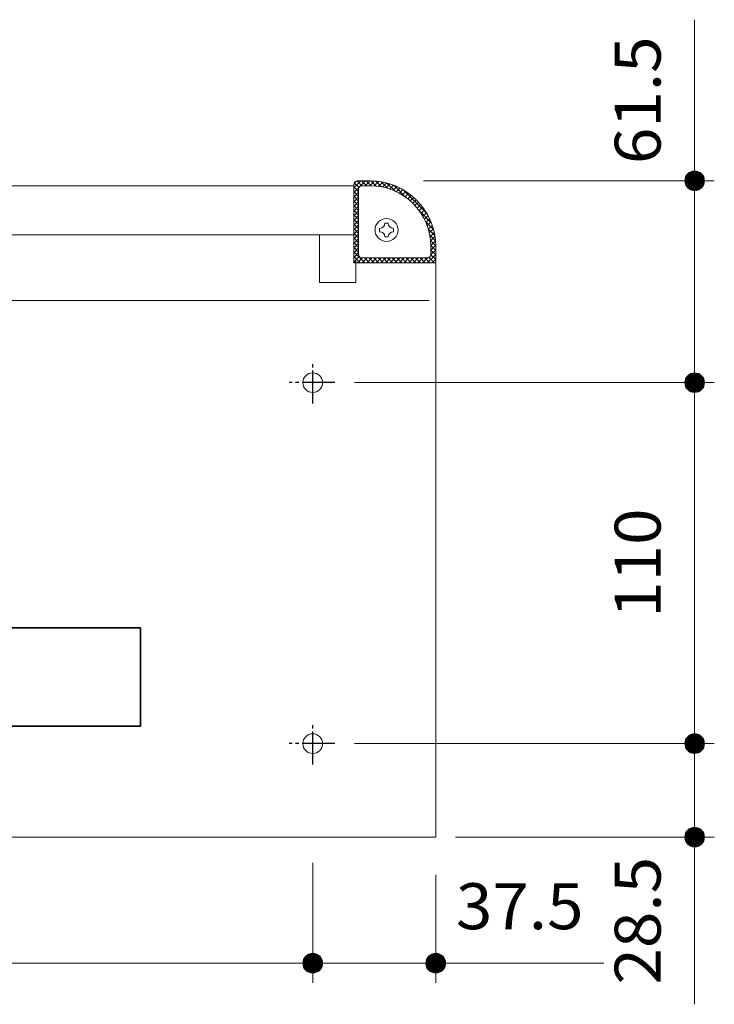
# Model space of a CAD drawing. Units: millimetres. Extents: x 3194 to 5504, y 81 to 1731.
# Drawn here: x 3861 to 4072, y 255 to 555 of the extents above; entities that cross this region are included whole.
import ezdxf
from ezdxf.enums import TextEntityAlignment as Align

# ---------------------------------------------------------------- set-up
doc = ezdxf.new("R2010")
doc.units = ezdxf.units.MM
doc.linetypes.add('DASHDOT', pattern=[13, 10, -1, 1, -1])
doc.layers.add('部材図枠', color=7, linetype='Continuous')
doc.styles.add('寸法文字', font='msgothic.ttc')

# ---------------------------------------------------------------- blocks, each defined once
blk = doc.blocks.new('BLKF026')
at = {"layer": '部材図枠', "color": 7, "linetype": 'Continuous', "lineweight": 20}
for p, q in [((3972.97, 492.56), (3971.97, 492.56)), ((3970.37, 490.96), (3970.37, 489.96)), ((3974.57, 490.96), (3974.57, 489.96)), ((3972.97, 488.36), (3971.97, 488.36))]:
    blk.add_line(p, q, dxfattribs=at)
blk.add_circle((3972.47, 490.46), 3.5, dxfattribs=at)
for centre, start, end in [((3970.37, 492.56), 270, 0), ((3974.57, 492.56), 180, 270), ((3970.37, 488.36), 0, 90), ((3974.57, 488.36), 90, 180)]:
    blk.add_arc(centre, 1.6, start, end, dxfattribs=at)
blk = doc.blocks.new('BLKF025')
at = {"layer": '部材図枠', "linetype": 'Continuous', "lineweight": 20}
h = blk.add_hatch(dxfattribs=at)
h.set_pattern_fill('_USER', angle=45, style=0, double=1, pattern_type=0)
h.set_pattern_definition([(45, (0, 0), (-0.70710678, 0.70710678), []), (135, (0, 0), (-0.70710678, -0.70710678), [])])
edge = h.paths.add_edge_path()
edge.add_line((3962.47, 503.96), (3962.47, 480.46))
edge.add_line((3962.47, 480.46), (3987.47, 480.46))
edge.add_line((3987.47, 480.46), (3987.47, 485.46))
edge.add_arc((3967.47, 485.46), 20, 0, 90, ccw=False)
edge.add_line((3967.47, 505.46), (3963.67, 505.46))
edge.add_arc((3963.67, 504.26), 1.2, 90, 180, ccw=False)
edge.add_line((3962.47, 504.26), (3962.47, 503.96))
edge = h.paths.add_edge_path()
edge.add_line((3963.97, 502.96), (3963.97, 482.96))
edge.add_arc((3964.97, 482.96), 1, 180, 270, ccw=False)
edge.add_line((3964.97, 481.96), (3984.97, 481.96))
edge.add_arc((3984.97, 482.96), 1, 270, 360, ccw=False)
edge.add_line((3985.97, 482.96), (3985.97, 485.46))
edge.add_arc((3967.47, 485.46), 18.5, 0, 90, ccw=False)
edge.add_line((3967.47, 503.96), (3964.97, 503.96))
edge.add_arc((3964.97, 502.96), 1, 90, 180, ccw=False)
at = {"layer": '部材図枠', "color": 7, "linetype": 'Continuous', "lineweight": 20}
for p, q in [((3962.47, 503.96), (3962.47, 504.26)), ((3962.47, 503.96), (3962.47, 504.26)), ((3963.67, 505.46), (3967.47, 505.46)), ((3967.47, 505.46), (3963.67, 505.46)), ((3967.47, 505.46), (3963.97, 505.46)), ((3962.47, 503.96), (3962.47, 480.46)), ((3963.97, 502.96), (3963.97, 482.96)), ((3967.47, 503.96), (3964.97, 503.96)), ((3985.97, 482.96), (3985.97, 485.46)), ((3987.47, 480.46), (3987.47, 485.46)), ((3962.47, 480.46), (3987.47, 480.46)), ((3964.97, 481.96), (3984.97, 481.96))]:
    blk.add_line(p, q, dxfattribs=at)
for centre, radius, start, end in [((3963.67, 504.26), 1.2, 90, 180), ((3963.67, 504.26), 1.2, 90, 180), ((3963.97, 503.96), 1.5, 90, 180), ((3967.47, 485.46), 20, 0, 90), ((3967.47, 485.46), 20, 0, 90), ((3967.47, 485.46), 20, 0, 90), ((3964.97, 502.96), 1, 90, 180), ((3967.47, 485.46), 18.5, 0, 90), ((3964.97, 482.96), 1, 180, 270), ((3984.97, 482.96), 1, 270, 0)]:
    blk.add_arc(centre, radius, start, end, dxfattribs=at)
blk.add_blockref('BLKF026', (0, 0), dxfattribs=at)
blk = doc.blocks.new('FXTIP_BLACKDOT_E')
at = {"color": 0, "linetype": 'Continuous', "lineweight": -2}
blk.add_line((0, 0), (-1, 0), dxfattribs=at)
at = {"color": 0, "linetype": 'Continuous', "lineweight": -2, "const_width": 0.25}
blk.add_lwpolyline([(-0.125, 0, 1), (0.125, 0, 1)], format="xyb", close=True, dxfattribs=at)
at = {"color": 0, "linetype": 'Continuous', "lineweight": -2}
blk.add_circle((0, 0), 0.25, dxfattribs=at)
blk = doc.blocks.new('FXTIP_BLACKDOT_S')
at = {"color": 0, "linetype": 'Continuous', "lineweight": -2}
blk.add_line((0, 0), (-1, 0), dxfattribs=at)
at = {"color": 0, "linetype": 'Continuous', "lineweight": -2, "const_width": 0.25}
blk.add_lwpolyline([(-0.125, 0, 1), (0.125, 0, 1)], format="xyb", close=True, dxfattribs=at)
at = {"color": 0, "linetype": 'Continuous', "lineweight": -2}
blk.add_circle((0, 0), 0.25, dxfattribs=at)

msp = doc.modelspace()

# ---------------------------------------------------------------- linework, layer by layer
at = {"layer": '部材図枠', "color": 7, "linetype": 'Continuous', "lineweight": 13}
for p, q in [((4066.42, 505.46), (4066.42, 554.56)), ((3983.77, 505.46), (4072.42, 505.46)), ((4066.42, 443.96), (4066.42, 505.46)), ((3962.72, 443.96), (4072.42, 443.96)), ((4066.42, 333.96), (4066.42, 443.96)), ((3962.72, 333.96), (4072.42, 333.96)), ((4066.42, 305.46), (4066.42, 333.96)), ((3993.47, 305.46), (4072.42, 305.46)), ((4066.42, 254.52), (4066.42, 305.46)), ((3949.97, 297.62), (3949.97, 261.04)), ((3987.47, 293.99), (3987.47, 261.04)), ((3704.97, 267.04), (3949.97, 267.04)), ((3949.97, 267.04), (3987.47, 267.04)), ((3987.47, 267.04), (4038.7, 267.04))]:
    msp.add_line(p, q, dxfattribs=at)
at = {"layer": '部材図枠', "color": 7, "linetype": 'Continuous', "lineweight": 20}
for p, q in [((3692.47, 503.96), (3962.47, 503.96)), ((3692.47, 488.96), (3962.47, 488.96)), ((3952.07, 474.46), (3952.07, 488.96)), ((3987.47, 485.46), (3987.47, 305.46)), ((3963.07, 481.16), (3963.07, 474.46)), ((3963.07, 474.46), (3952.07, 474.46)), ((3985.37, 468.96), (3669.57, 468.96)), ((3667.47, 305.46), (3987.47, 305.46))]:
    msp.add_line(p, q, dxfattribs=at)
at = {"layer": '部材図枠', "color": 7, "linetype": 'DASHDOT', "lineweight": 30}
for p, q in [((3949.97, 437.62), (3949.97, 450.28)), ((3956.72, 443.96), (3942.76, 443.96)), ((3949.97, 327.62), (3949.97, 340.28)), ((3956.72, 333.96), (3942.76, 333.96))]:
    msp.add_line(p, q, dxfattribs=at)
at = {"layer": '部材図枠', "color": 7, "linetype": 'Continuous', "lineweight": 35}
for p, q in [((3897.47, 369.28), (3757.47, 369.28)), ((3897.47, 339.28), (3897.47, 369.28)), ((3757.47, 339.28), (3897.47, 339.28))]:
    msp.add_line(p, q, dxfattribs=at)
at = {"layer": '部材図枠', "color": 7, "linetype": 'Continuous', "lineweight": 20}
for centre in [(3949.97, 443.96), (3949.97, 333.96)]:
    msp.add_circle(centre, 3, dxfattribs=at)

# ---------------------------------------------------------------- block references
at = {"layer": '部材図枠', "color": 7, "linetype": 'Continuous', "lineweight": 13, "xscale": 12, "yscale": 12}
for name, p, rotation in [('FXTIP_BLACKDOT_S', (4066.42, 505.46), 270), ('FXTIP_BLACKDOT_E', (4066.42, 443.96), 90), ('FXTIP_BLACKDOT_S', (4066.42, 333.96), 270), ('FXTIP_BLACKDOT_E', (4066.42, 305.46), 90), ('FXTIP_BLACKDOT_E', (3949.97, 267.04), 360), ('FXTIP_BLACKDOT_S', (3987.47, 267.04), 180)]:
    msp.add_blockref(name, p, dxfattribs=dict(at, rotation=rotation))
at = {"layer": '部材図枠', "color": 7, "linetype": 'Continuous', "lineweight": 20}
msp.add_blockref('BLKF025', (0, 0), dxfattribs=at)

# ---------------------------------------------------------------- texts
at = {"layer": '部材図枠', "color": 7, "linetype": 'Continuous', "lineweight": 20, "style": '寸法文字'}
for s, rotation, width, p in [('61.5', 90, 1.048345, (4060.42, 530.01)), ('110', 90, 1.047756, (4060.42, 388.96)), ('28.5', 90, 1.048345, (4060.42, 279.99)), ('37.5', 0, 1.048345, (4013.08, 273.04))]:
    msp.add_text(s, height=14, rotation=rotation, dxfattribs=dict(at, width=width)).set_placement(p, align=Align.BOTTOM_CENTER)

doc.saveas('drawing.dxf')
